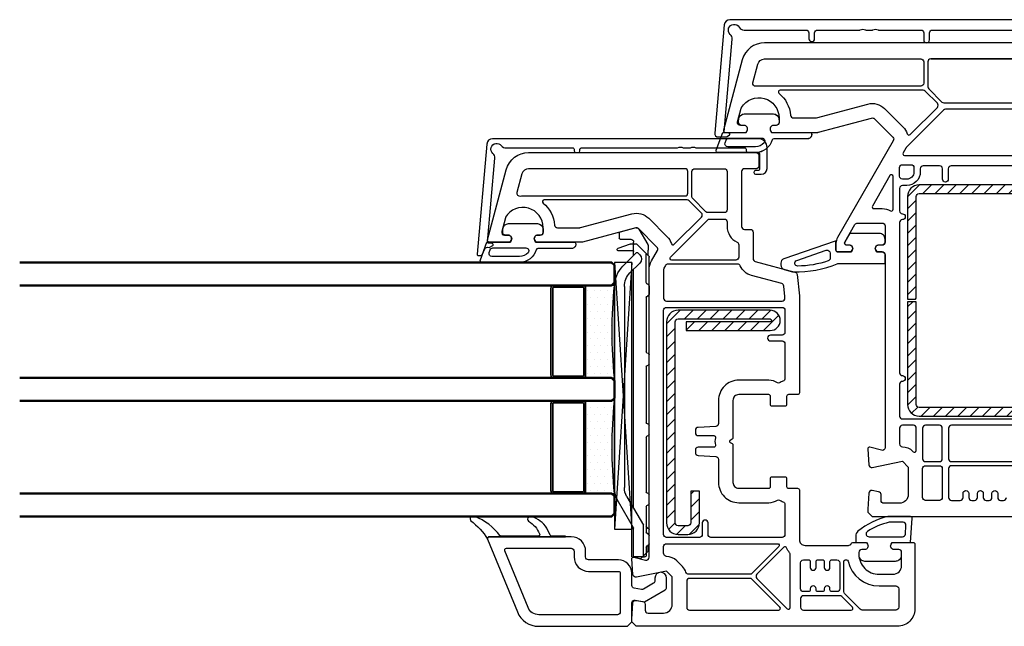
# Model space of a CAD drawing. Units: millimetres. Extents: x 22325 to 30730, y 1935 to 9112.
# Drawn here: x 28421 to 28592, y 5415 to 5520 of the extents above; entities that cross this region are included whole.
import ezdxf

# ---------------------------------------------------------------- set-up
doc = ezdxf.new("R2010")
doc.units = ezdxf.units.MM
doc.header["$LTSCALE"] = 12
for name, color, linetype, lineweight in [('35_ISO', 53, 'Continuous', 25), ('35_LINIE', 2, 'Continuous', 35), ('35_PDS', 53, 'Continuous', 25), ('50_GLAS', 142, 'Continuous', 50)]:
    doc.layers.add(name, color=color, linetype=linetype, lineweight=lineweight)
for name, color, linetype in [('ALU', 7, 'Continuous'), ('Dichtung', 8, 'Continuous'), ('PVC', 2, 'Continuous'), ('VEKA_GASKET', 5, 'Continuous'), ('VEKA_GASKET_INSIDE', 5, 'Continuous'), ('VEKA_HATCH_STEEL', 5, 'Continuous'), ('VEKA_PVC_ANCILLARY', 1, 'Continuous'), ('VEKA_PVC_INSIDE', 7, 'Continuous'), ('VEKA_PVC_MULLION', 7, 'Continuous'), ('VEKA_PVC_OUTSIDE', 7, 'Continuous'), ('VEKA_STEEL', 5, 'Continuous')]:
    doc.layers.add(name, color=color, linetype=linetype)

# ---------------------------------------------------------------- blocks, each defined once
blk = doc.blocks.new('VEKA_INSERT_148_425789613268', base_point=(97.22, 128.85))
at = {"layer": 'VEKA_HATCH_STEEL', "color": 5, "linetype": 'Continuous'}
for p, q in [((97.11, 126.81), (99.16, 128.85)), ((99.78, 127.35), (101.28, 128.85)), ((101.9, 127.35), (103.4, 128.85)), ((104.02, 127.35), (105.52, 128.85)), ((106.14, 127.35), (107.64, 128.85)), ((108.26, 127.35), (109.76, 128.85)), ((110.38, 127.35), (111.88, 128.85)), ((112.51, 127.35), (114.01, 128.85)), ((114.63, 127.35), (116.13, 128.85)), ((116.75, 127.35), (118.25, 128.85)), ((118.87, 127.35), (120.37, 128.85)), ((120.99, 127.35), (122.49, 128.85)), ((123.11, 127.35), (124.61, 128.85)), ((125.22, 127.34), (126.32, 128.44)), ((97.11, 124.69), (98.61, 126.19)), ((125.61, 125.61), (127.1, 127.1)), ((125.61, 123.49), (127.11, 124.99)), ((97.11, 122.57), (98.61, 124.07)), ((125.61, 121.37), (127.11, 122.87)), ((97.11, 120.45), (98.61, 121.95)), ((97.11, 118.32), (98.61, 119.82)), ((125.61, 119.25), (127.11, 120.75)), ((97.11, 116.2), (98.61, 117.7)), ((125.61, 117.13), (127.11, 118.63)), ((125.61, 115), (127.11, 116.5)), ((97.11, 114.08), (98.61, 115.58)), ((125.61, 112.88), (127.11, 114.38)), ((97.11, 111.96), (98.61, 113.46)), ((97.11, 109.84), (98.61, 111.34)), ((125.61, 110.76), (127.11, 112.26)), ((125.61, 108.64), (127.11, 110.14)), ((97.11, 107.72), (98, 108.6)), ((125.61, 106.52), (127.11, 108.02)), ((97.11, 105.6), (98.61, 107.1)), ((125.61, 104.4), (127.11, 105.9)), ((97.11, 103.47), (98.61, 104.97)), ((97.11, 101.35), (98.61, 102.85)), ((125.61, 102.28), (127.11, 103.78)), ((97.11, 99.23), (98.61, 100.73)), ((125.61, 100.15), (127.11, 101.65)), ((125.61, 98.03), (127.11, 99.53)), ((97.11, 97.11), (98.61, 98.61)), ((125.61, 95.91), (127.11, 97.41)), ((97.11, 94.99), (98.61, 96.49)), ((97.11, 92.87), (98.61, 94.37)), ((125.61, 93.79), (127.11, 95.29)), ((97.11, 90.75), (98.61, 92.25)), ((125.61, 91.67), (127.11, 93.17)), ((97.82, 89.33), (98.89, 90.41)), ((99.46, 88.85), (100.96, 90.35)), ((101.58, 88.85), (103.08, 90.35)), ((103.7, 88.85), (105.2, 90.35)), ((105.83, 88.85), (107.33, 90.35)), ((107.95, 88.85), (109.45, 90.35)), ((110.07, 88.85), (111.57, 90.35)), ((112.19, 88.85), (113.69, 90.35)), ((114.31, 88.85), (115.81, 90.35)), ((116.43, 88.85), (117.93, 90.35)), ((118.55, 88.85), (120.05, 90.35)), ((120.67, 88.85), (122.17, 90.35)), ((122.8, 88.85), (124.3, 90.35)), ((124.92, 88.85), (127.11, 91.05))]:
    blk.add_line(p, q, dxfattribs=at)
at = {"layer": 'VEKA_STEEL', "color": 5, "linetype": 'Continuous'}
blk.add_lwpolyline([(98.61, 108.6), (97.11, 108.6), (97.11, 90.85, 0.414214), (99.11, 88.85), (125.11, 88.85, 0.414214), (127.11, 90.85), (127.11, 126.85, 0.414214), (125.11, 128.85), (99.11, 128.85, 0.414214), (97.11, 126.85), (97.11, 109.1), (98.5, 109.1), (98.61, 109.22), (98.61, 126.85, -0.414214), (99.11, 127.35), (125.11, 127.35, -0.414214), (125.61, 126.85), (125.61, 90.85, -0.414214), (125.11, 90.35), (99.11, 90.35, -0.414214), (98.61, 90.85)], format="xyb", close=True, dxfattribs=at)
blk = doc.blocks.new('VEKA_INSERT_2264_618470812960', base_point=(373.95, 227.09))
at = {"layer": 'VEKA_GASKET'}
blk.add_lwpolyline([(379.45, 227.68), (379.45, 234.18, 0.520569), (379.04, 234.46), (375.95, 233.34), (375.95, 229.3), (375.65, 229.13, -0.57735), (374.75, 229.65), (374.75, 230.1, 0.414214), (374.25, 230.6), (373.95, 230.6, 0.020024), (373.67, 230.58, 0.390947), (372.75, 229.59), (372.75, 224.6, 0.390947), (373.67, 223.61, 0.020024), (373.95, 223.6), (374.25, 223.6, 0.414214), (374.75, 224.1), (374.75, 224.55, -0.57735), (375.65, 225.06), (375.95, 224.89), (375.95, 218.25, 0.414214), (376.25, 217.95), (376.35, 217.95, 0.414214), (377.05, 218.65), (377.05, 224.51, -0.335434), (377.26, 224.8, 0.335432)], format="xyb", close=True, dxfattribs=at)
at = {"layer": 'VEKA_GASKET_INSIDE'}
blk.add_lwpolyline([(378.45, 227.68), (378.45, 232.47, 0.520568), (377.77, 232.94), (377.27, 232.76, 0.315299), (376.95, 232.29), (376.95, 226.57, 0.648242), (377.78, 226.19, 0.213412)], format="xyb", close=True, dxfattribs=at)
blk = doc.blocks.new('VEKA_INSERT_153_42578962285', base_point=(404.73, 227.09))
at = {"layer": 'VEKA_GASKET'}
blk.add_lwpolyline([(405.53, 229.64, 0.57735), (406.43, 229.12), (406.73, 229.3), (406.73, 231.64, 0.414214), (406.43, 231.94), (404.97, 231.94, -0.515034), (404.88, 232.08), (407.94, 240.97, -0.315299), (408.69, 241.49), (409, 241.49, -0.339454), (409.77, 240.9), (410.16, 239.45, -0.058768), (410.19, 239.27, -0.106588), (408.77, 231.71, 0.099766), (408.73, 231.51), (408.73, 223.44), (407.23, 223.44, -0.414214), (406.73, 223.94), (406.73, 224.89), (406.43, 225.06, 0.57735), (405.53, 224.54), (405.53, 223.94, -0.414214), (405.03, 223.44), (404.53, 223.44, -0.414214), (403.53, 224.44), (403.53, 229.31, -0.064797), (403.56, 229.56), (405.02, 230.4, -0.131652), (405.17, 230.44), (405.23, 230.44, -0.414214), (405.53, 230.14)], format="xyb", close=True, dxfattribs=at)
at = {"layer": 'VEKA_GASKET_INSIDE'}
blk.add_lwpolyline([(407.82, 232.94, 0.322248), (408.3, 233.29, 0.077824), (409.19, 238.55, 0.852229), (408.22, 238.72), (406.46, 233.61, 0.515034), (406.93, 232.94)], format="xyb", close=True, dxfattribs=at)
blk = doc.blocks.new('VEKA_INSERT_196_35942895129040', base_point=(389.54, 61.73))
at = {"layer": 'VEKA_PVC_ANCILLARY', "color": 6, "ltscale": 0.07042}
blk.add_line((301.56, 69.06), (302.29, 71.78), dxfattribs=at)
at = {"layer": 'VEKA_PVC_ANCILLARY', "color": 6, "ltscale": 0.021518}
blk.add_line((302.48, 71.93), (303.34, 71.93), dxfattribs=at)
at = {"layer": 'VEKA_PVC_ANCILLARY', "color": 6, "ltscale": 0.045}
for p, q in [((303.54, 71.73), (303.54, 69.93)), ((306.34, 69.43), (304.54, 69.43))]:
    blk.add_line(p, q, dxfattribs=at)
at = {"layer": 'VEKA_PVC_ANCILLARY', "color": 6, "ltscale": 0.057154}
blk.add_line((304.37, 70.01), (305.15, 72.16), dxfattribs=at)
at = {"layer": 'VEKA_PVC_ANCILLARY', "color": 6, "ltscale": 0.064068}
blk.add_line((305.54, 69.53), (305.54, 72.09), dxfattribs=at)
at = {"layer": 'VEKA_PVC_ANCILLARY', "color": 6}
for p, q in [((346.49, 72.73), (311.71, 72.73)), ((311.71, 71.03), (346.49, 71.03)), ((350.14, 69.43), (308.75, 69.43)), ((349.62, 69.73), (309.05, 69.73))]:
    blk.add_line(p, q, dxfattribs=at)
at = {"layer": 'VEKA_PVC_ANCILLARY', "color": 6, "ltscale": 0.130836}
blk.add_line((353.52, 69.44), (348.99, 72.06), dxfattribs=at)
at = {"layer": 'VEKA_PVC_ANCILLARY', "color": 6, "ltscale": 0.080723}
blk.add_line((308.18, 71.27), (305.89, 68.98), dxfattribs=at)
at = {"layer": 'VEKA_PVC_ANCILLARY', "color": 6, "ltscale": 0.060723}
blk.add_line((307.66, 68.35), (309.38, 70.06), dxfattribs=at)
at = {"layer": 'VEKA_PVC_ANCILLARY', "color": 6, "ltscale": 0.142224}
blk.add_line((348.14, 70.59), (353.06, 67.74), dxfattribs=at)
at = {"layer": 'VEKA_PVC_ANCILLARY', "color": 6, "ltscale": 0.077087}
blk.add_line((301.79, 68.5), (304.46, 66.96), dxfattribs=at)
at = {"layer": 'VEKA_PVC_ANCILLARY', "color": 6, "ltscale": 0.020441}
blk.add_line((304.34, 69.43), (304.04, 69.43), dxfattribs=at)
at = {"layer": 'VEKA_PVC_ANCILLARY', "color": 6, "ltscale": 0.015296}
blk.add_line((304.34, 69.84), (304.34, 69.23), dxfattribs=at)
at = {"layer": 'VEKA_PVC_ANCILLARY', "color": 6, "ltscale": 0.005429}
blk.add_line((304.34, 69.23), (304.34, 69.01), dxfattribs=at)
at = {"layer": 'VEKA_PVC_ANCILLARY', "color": 6, "ltscale": 0.055962}
blk.add_line((304.4, 68.87), (305.98, 67.29), dxfattribs=at)
at = {"layer": 'VEKA_PVC_ANCILLARY', "color": 6, "ltscale": 0.0125}
for p, q in [((305.89, 68.7), (306.25, 68.35)), ((358.54, 69.73), (358.54, 69.23))]:
    blk.add_line(p, q, dxfattribs=at)
at = {"layer": 'VEKA_PVC_ANCILLARY', "color": 6, "ltscale": 0.13799}
blk.add_line((358.54, 69.73), (353.02, 69.73), dxfattribs=at)
at = {"layer": 'VEKA_PVC_ANCILLARY', "color": 6, "ltscale": 0.11933}
blk.add_line((358.34, 69.43), (353.57, 69.43), dxfattribs=at)
at = {"layer": 'VEKA_PVC_ANCILLARY', "color": 6, "ltscale": 0.042447}
blk.add_line((357.61, 66.99), (358.81, 68.19), dxfattribs=at)
at = {"layer": 'VEKA_PVC_ANCILLARY', "color": 6, "ltscale": 0.0325}
blk.add_line((358.54, 67.93), (358.54, 69.23), dxfattribs=at)
at = {"layer": 'VEKA_PVC_ANCILLARY', "color": 6, "ltscale": 0.025778}
blk.add_line((358.84, 68.29), (358.57, 69.28), dxfattribs=at)
at = {"layer": 'VEKA_PVC_ANCILLARY', "color": 6, "ltscale": 0.035035}
blk.add_line((304.56, 66.93), (305.45, 66.93), dxfattribs=at)
at = {"layer": 'VEKA_PVC_ANCILLARY', "color": 6, "ltscale": 0.009854}
blk.add_line((305.84, 66.93), (305.45, 66.93), dxfattribs=at)
at = {"layer": 'VEKA_PVC_ANCILLARY', "color": 6, "ltscale": 0.012525}
blk.add_line((306.34, 66.93), (305.84, 66.93), dxfattribs=at)
at = {"layer": 'VEKA_PVC_ANCILLARY', "color": 6, "ltscale": 0.014148}
blk.add_line((305.98, 67.29), (306.38, 66.89), dxfattribs=at)
at = {"layer": 'VEKA_PVC_ANCILLARY', "color": 6, "ltscale": 0.123139}
blk.add_line((311.05, 67.23), (306.12, 67.23), dxfattribs=at)
at = {"layer": 'VEKA_PVC_ANCILLARY', "color": 6, "ltscale": 0.003536}
blk.add_line((306.48, 66.79), (306.38, 66.89), dxfattribs=at)
at = {"layer": 'VEKA_PVC_ANCILLARY', "color": 6, "ltscale": 0.110429}
blk.add_line((311.04, 66.73), (306.62, 66.73), dxfattribs=at)
at = {"layer": 'VEKA_PVC_ANCILLARY', "color": 6, "ltscale": 0.015}
for p, q in [((311.64, 66.73), (311.04, 66.73)), ((354.84, 66.73), (354.24, 66.73))]:
    blk.add_line(p, q, dxfattribs=at)
at = {"layer": 'VEKA_PVC_ANCILLARY', "color": 6, "ltscale": 0.035}
for p, q in [((311.64, 66.73), (313.04, 66.73)), ((356.24, 66.73), (354.84, 66.73))]:
    blk.add_line(p, q, dxfattribs=at)
at = {"layer": 'VEKA_PVC_ANCILLARY', "color": 6, "ltscale": 0.23521}
blk.add_line((313.63, 67.23), (323.04, 67.23), dxfattribs=at)
at = {"layer": 'VEKA_PVC_ANCILLARY', "color": 6, "ltscale": 7.20987e-05}
blk.add_line((318.53, 67.23), (318.53, 67.23), dxfattribs=at)
at = {"layer": 'VEKA_PVC_ANCILLARY', "color": 6, "ltscale": 9.71815e-05}
for p, q in [((318.53, 67.23), (318.53, 67.23)), ((330.63, 67.23), (330.63, 67.23))]:
    blk.add_line(p, q, dxfattribs=at)
at = {"layer": 'VEKA_PVC_ANCILLARY', "color": 6, "ltscale": 0.04}
for p, q in [((325.14, 66.73), (323.54, 66.73)), ((337.34, 66.73), (335.74, 66.73)), ((349.34, 66.73), (347.74, 66.73))]:
    blk.add_line(p, q, dxfattribs=at)
at = {"layer": 'VEKA_PVC_ANCILLARY', "color": 6, "ltscale": 0.24}
blk.add_line((325.64, 67.23), (335.24, 67.23), dxfattribs=at)
at = {"layer": 'VEKA_PVC_ANCILLARY', "color": 6, "ltscale": 7.25755e-05}
blk.add_line((326.25, 67.23), (326.25, 67.23), dxfattribs=at)
at = {"layer": 'VEKA_PVC_ANCILLARY', "color": 6, "ltscale": 0.235}
blk.add_line((337.84, 67.23), (347.24, 67.23), dxfattribs=at)
at = {"layer": 'VEKA_PVC_ANCILLARY', "color": 6, "ltscale": 8.05867e-05}
blk.add_line((338.35, 67.23), (338.35, 67.23), dxfattribs=at)
at = {"layer": 'VEKA_PVC_ANCILLARY', "color": 6, "ltscale": 0.11021}
blk.add_line((349.84, 67.23), (354.25, 67.23), dxfattribs=at)
at = {"layer": 'VEKA_PVC_ANCILLARY', "color": 6, "ltscale": 0.130718}
blk.add_line((358.34, 67.73), (353.11, 67.73), dxfattribs=at)
at = {"layer": 'VEKA_PVC_ANCILLARY', "color": 6, "ltscale": 0.005}
blk.add_line((353.54, 67.03), (353.54, 67.23), dxfattribs=at)
at = {"layer": 'VEKA_PVC_ANCILLARY', "color": 6, "ltscale": 0.01}
for p, q in [((354.24, 66.73), (353.84, 66.73)), ((358.54, 67.93), (358.54, 67.53))]:
    blk.add_line(p, q, dxfattribs=at)
at = {"layer": 'VEKA_PVC_ANCILLARY', "color": 6, "ltscale": 0.0025}
for p, q in [((356.63, 67.13), (356.63, 67.15)), ((358.54, 67.43), (358.54, 67.53))]:
    blk.add_line(p, q, dxfattribs=at)
at = {"layer": 'VEKA_PVC_ANCILLARY', "color": 6, "ltscale": 0.03771}
blk.add_line((356.83, 67.23), (358.34, 67.23), dxfattribs=at)
at = {"layer": 'VEKA_PVC_ANCILLARY', "color": 6, "ltscale": 0.015953}
blk.add_line((357.47, 66.93), (356.83, 66.93), dxfattribs=at)
at = {"layer": 'VEKA_PVC_ANCILLARY', "color": 6}
for centre, radius, start, end in [((302.48, 71.73), 0.2, 90, 165), ((303.34, 71.73), 0.2, 0, 90), ((305.34, 72.09), 0.2, 0, 160), ((311.71, 67.73), 5, 90, 135), ((346.49, 67.73), 5, 60, 90), ((304.04, 69.93), 0.5, 180, 270), ((304.84, 69.84), 0.5, 160, 180), ((311.71, 67.73), 3.3, 90, 135), ((346.49, 67.73), 3.3, 60, 90), ((302.04, 68.93), 0.5, 165, 240), ((304.54, 69.23), 0.2, 90, 180), ((304.54, 69.01), 0.2, 180, 225), ((305.64, 69.53), 0.1, 180, 270), ((306.04, 68.84), 0.2, 135, 225), ((306.95, 69.05), 1, 225, 315), ((353.57, 69.53), 0.1, 240, 270), ((358.34, 69.23), 0.2, 0, 90), ((358.38, 69.23), 0.2, 15, 34.8911), ((358.74, 68.26), 0.1, 315, 375), ((304.56, 67.13), 0.2, 240, 270), ((306.12, 67.43), 0.2, 225, 270), ((306.62, 66.93), 0.2, 225, 270), ((311.05, 66.93), 0.3, 9.5941, 90), ((311.64, 67.03), 0.3, 189.5941, 270), ((313.04, 67.03), 0.3, 270, 350.4059), ((313.63, 66.93), 0.3, 90, 170.4059), ((323.04, 66.93), 0.3, 0, 90), ((323.54, 66.93), 0.2, 180, 270), ((325.14, 66.93), 0.2, 270, 360), ((325.64, 66.93), 0.3, 90, 180), ((335.24, 66.93), 0.3, 0, 90), ((335.74, 66.93), 0.2, 180, 270), ((337.34, 66.93), 0.2, 270, 360), ((337.84, 66.93), 0.3, 90, 180), ((347.24, 66.93), 0.3, 0, 90), ((347.74, 66.93), 0.2, 180, 270), ((349.34, 66.93), 0.2, 270, 360), ((349.84, 66.93), 0.3, 90, 180), ((353.11, 67.83), 0.1, 240, 270), ((353.25, 66.93), 0.3, 9.5941, 90), ((353.84, 67.03), 0.3, 180, 270), ((354.25, 66.93), 0.3, 9.5941, 90), ((354.84, 67.03), 0.3, 189.5941, 270), ((356.24, 67.03), 0.3, 270, 350.4059), ((356.83, 66.93), 0.3, 90, 170.4059), ((356.83, 67.13), 0.2, 180, 270), ((356.83, 67.13), 0.2, 180, 270), ((356.83, 67.13), 0.2, 180, 270), ((356.83, 67.13), 0.2, 180, 270), ((357.47, 67.13), 0.2, 270, 315), ((358.34, 67.93), 0.2, 270, 360), ((358.34, 67.43), 0.2, 270, 360)]:
    blk.add_arc(centre, radius, start, end, dxfattribs=at)
blk = doc.blocks.new('VEKA_INSERT_193_35942895218137', base_point=(466.81, 200.21))
at = {"layer": 'VEKA_GASKET'}
blk.add_lwpolyline([(467.31, 203.76, -0.414214), (468.31, 202.76), (468.31, 197.41, -0.153915), (468.13, 196.83), (467.95, 196.57, -0.244698), (467.54, 196.36), (466.81, 196.36, -0.414214), (466.31, 196.86), (466.31, 197.66, 0.57735), (465.41, 198.18), (465.11, 198), (465.11, 194.81), (460.91, 194.51, -0.414214), (460.61, 194.81), (460.61, 198.51, -0.05265), (460.63, 198.72, -0.122267), (463.17, 203.91, -0.221977), (464.01, 204.31), (464.81, 204.31, -0.414214), (465.11, 204.01), (465.11, 202.41), (465.41, 202.24, 0.57735), (466.31, 202.76), (466.31, 203.26, -0.414214), (466.81, 203.76)], format="xyb", close=True, dxfattribs=at)
at = {"layer": 'VEKA_GASKET_INSIDE'}
blk.add_lwpolyline([(464.11, 202), (464.11, 196.2, -0.393479), (463.65, 195.71), (462.15, 195.6, -0.435257), (461.61, 196.1), (461.61, 198.51, -0.093774), (463.19, 202.28, -0.743451)], format="xyb", close=True, dxfattribs=at)
blk = doc.blocks.new('VEKA_INSERT_192_35942895216735', base_point=(373.95, 227.09))
at = {"layer": 'VEKA_GASKET'}
blk.add_lwpolyline([(379.45, 227.68), (379.45, 234.18, 0.520569), (379.04, 234.46), (375.95, 233.34), (375.95, 229.3), (375.65, 229.13, -0.57735), (374.75, 229.65), (374.75, 230.1, 0.414214), (374.25, 230.6), (373.95, 230.6, 0.020024), (373.67, 230.58, 0.390947), (372.75, 229.59), (372.75, 224.6, 0.390947), (373.67, 223.61, 0.020024), (373.95, 223.6), (374.25, 223.6, 0.414214), (374.75, 224.1), (374.75, 224.55, -0.57735), (375.65, 225.06), (375.95, 224.89), (375.95, 218.25, 0.414214), (376.25, 217.95), (376.35, 217.95, 0.414214), (377.05, 218.65), (377.05, 224.51, -0.335434), (377.26, 224.8, 0.335432)], format="xyb", close=True, dxfattribs=at)
at = {"layer": 'VEKA_GASKET_INSIDE'}
blk.add_lwpolyline([(378.45, 227.68), (378.45, 232.47, 0.520568), (377.77, 232.94), (377.27, 232.76, 0.315299), (376.95, 232.29), (376.95, 226.57, 0.648242), (377.78, 226.19, 0.213412)], format="xyb", close=True, dxfattribs=at)
blk = doc.blocks.new('VEKA_INSERT_189_3594289538312', base_point=(499.31, 75.68))
at = {"layer": 'VEKA_HATCH_STEEL', "linetype": 'Continuous'}
h = blk.add_hatch(dxfattribs=at)
h.set_pattern_fill('ANSI31', color=5, scale=0.5, style=0)
h.paths.add_polyline_path([(501.31, 75.68, 0.414214), (499.31, 73.68), (499.31, 57.73, 1), (502.81, 57.73), (502.81, 72.28), (501.31, 72.28), (501.31, 57.73, -1), (500.81, 57.73), (500.81, 73.68, -0.414214), (501.31, 74.18), (536.11, 74.18, -0.414214), (536.61, 73.68), (536.61, 71.98, -0.414214), (536.11, 71.48), (530.61, 71.48), (530.61, 69.98), (536.11, 69.98, 0.414214), (538.11, 71.98), (538.11, 73.68, 0.414214), (536.11, 75.68)])
at = {"layer": 'VEKA_STEEL'}
blk.add_lwpolyline([(536.11, 71.48, 0.414214), (536.61, 71.98), (536.61, 73.68, 0.414214), (536.11, 74.18), (501.31, 74.18, 0.414214), (500.81, 73.68), (500.81, 57.73, 1), (501.31, 57.73), (501.31, 72.28), (502.81, 72.28), (502.81, 57.73, -1), (499.31, 57.73), (499.31, 73.68, -0.414214), (501.31, 75.68), (536.11, 75.68, -0.414214), (538.11, 73.68), (538.11, 71.98, -0.414214), (536.11, 69.98), (530.61, 69.98), (530.61, 71.48)], format="xyb", close=True, dxfattribs=at)
blk = doc.blocks.new('Veka Glasleiste für 44mm Glas')
at = {"layer": 'Dichtung', "color": 160}
blk.add_lwpolyline([(-9.24, 22.98, 0.524719), (-9.65, 22.7), (-9.65, 9.5), (-9.75, 9.5), (-9.75, 11.86, 0.28739), (-9.92, 12.13), (-11.16, 12.73, -0.17118), (-13.14, 15.31, -0.078689), (-13.15, 15.4), (-13.15, 15.69, -0.177682), (-13.08, 15.88, -0.464027), (-12.33, 15.88, 0.160363), (-10.17, 13.98, 0.537655), (-9.75, 14.26), (-9.75, 20.62, 0.237344), (-9.87, 20.86, -0.143444), (-13.13, 25.17, -0.090808), (-13.15, 25.28), (-13.15, 25.69, -0.272145), (-13, 25.95, -0.337576), (-12.43, 25.87, 0.090319), (-9.24, 22.98)], format="xyb", close=True, dxfattribs=at)
at = {"layer": 'PVC', "color": 7}
for points in [[(-1.6, -5.75), (-0.59, -3.99, 0.176327), (-0.53, -3.65), (-0.75, -2.41, 0.36397), (-1.24, -2), (-3.35, -2, -0.414214), (-5.65, 0.3), (-5.65, 5.5, 0.414214), (-6.15, 6), (-7.15, 6, -0.414214), (-9.65, 8.5), (-9.65, 22.7, -0.537319), (-9.23, 22.98), (3.37, 17.82, -0.304451), (5.85, 14.12), (5.85, -1.25), (5.1, -2), (1.81, -2, 0.466308), (1.32, -2.59), (1.6, -4.2), (-0.45, -7.75, -0.267949), (-0.88, -8), (-2.5, -8, -1), (-2.5, -6), (-2.04, -6, 0.267949)], [(3.85, 14.12, 0.304451), (2.61, 15.97), (-7.24, 20, 0.533212), (-7.65, 19.72), (-7.65, 8.5, 0.414214), (-7.15, 8), (-6.15, 8, -0.414214), (-3.65, 5.5), (-3.65, 0.3, 0.414214), (-3.35, 0), (3.35, 0, 0.414214), (3.85, 0.5), (3.85, 14.12)]]:
    blk.add_lwpolyline(points, format="xyb", close=True, dxfattribs=at)
blk = doc.blocks.new('*U171')
at = {"layer": '35_PDS'}
h = blk.add_hatch(dxfattribs=at)
h.set_pattern_fill('DOTS', color=256, scale=0.75, style=0)
edge = h.paths.add_edge_path()
edge.add_line((0, 20), (5, 20))
edge.add_line((5, 20), (5, 4))
edge.add_line((5, 4), (5, 4))
edge.add_line((5, 4), (0, 4))
edge.add_arc((-74.89, 12), 75.31, 353.9024, 366.0976)
at = {"layer": '35_ISO'}
blk.add_lwpolyline([(0, 20), (5, 20), (5, 20), (5, 4), (5, 4), (0, 4, 0.053262)], format="xyb", close=True, dxfattribs=at)
at = {"layer": '35_LINIE', "flags": 128}
for points in [[(5.5, 4), (10.5, 4, 0.414214), (11, 4.5), (11, 19.5, 0.414214), (10.5, 20), (5.5, 20, 0.414214), (5, 19.5), (5, 4.5, 0.414214)], [(10.7, 19.5), (10.7, 4.5, -0.414214), (10.5, 4.3), (5.5, 4.3, -0.414214), (5.3, 4.5), (5.3, 19.5, -0.414214), (5.5, 19.7), (10.5, 19.7, -0.414214)]]:
    blk.add_lwpolyline(points, format="xyb", close=True, dxfattribs=at)
at = {"layer": '50_GLAS'}
for points in [[(102.98, 20), (0.5, 20), (0, 20.5), (0, 23.5), (0.5, 24), (102.98, 24)], [(102.98, 0), (0.5, 0), (0, 0.5), (0, 3.5), (0.5, 4), (102.98, 4)]]:
    blk.add_lwpolyline(points, dxfattribs=at)
blk = doc.blocks.new('Klotzunterlage für 44mm Glas')
at = {"color": 1}
for p, q in [((0, 0), (46.19, -3.02)), ((0, -3.02), (46.19, 0))]:
    blk.add_line(p, q, dxfattribs=at)
blk.add_lwpolyline([(0, 0), (46.19, 0), (46.19, -3.02), (0, -3.02)], close=True, dxfattribs=at)
blk = doc.blocks.new('Veka T-Profil Flügel')
at = {"layer": 'VEKA_GASKET'}
blk.add_lwpolyline([(-41.44, 19), (-47.94, 19, 0.520569), (-48.22, 18.6), (-47.09, 15.5), (-43.05, 15.5), (-42.88, 15.2, -0.57735), (-43.4, 14.3), (-43.85, 14.3, 0.414214), (-44.35, 13.8), (-44.35, 13.5, 0.020024), (-44.34, 13.22, 0.390947), (-43.34, 12.3), (-38.36, 12.3, 0.390947), (-37.36, 13.22, 0.020024), (-37.35, 13.5), (-37.35, 13.8, 0.414214), (-37.85, 14.3), (-38.3, 14.3, -0.57735), (-38.82, 15.2), (-38.65, 15.5), (-32, 15.5, 0.414214), (-31.7, 15.8), (-31.7, 15.9, 0.414214), (-32.4, 16.6), (-38.27, 16.6, -0.335434), (-38.55, 16.82, 0.335432)], format="xyb", close=True, dxfattribs=at)
at = {"layer": 'VEKA_GASKET_INSIDE'}
blk.add_lwpolyline([(-41.44, 18), (-46.22, 18, 0.520568), (-46.69, 17.33), (-46.51, 16.83, 0.315299), (-46.04, 16.5), (-40.32, 16.5, 0.648242), (-39.95, 17.33, 0.213412)], format="xyb", close=True, dxfattribs=at)
at = {"layer": 'VEKA_PVC_INSIDE'}
for points in [[(-37.42, 98.2, -0.668179), (-37.21, 97.69), (-42.05, 92.85, -0.198912), (-42.4, 92.7), (-52.84, 92.7, -0.414214), (-53.34, 93.2), (-53.34, 97.7, -0.414214), (-52.84, 98.2)], [(-36.04, 87.42, -0.526757), (-36.53, 87.33), (-41.2, 92, -0.414214), (-41.2, 92.7), (-35.96, 97.95, -0.668179), (-35.44, 97.74), (-35.44, 88.46, -0.177482), (-35.52, 88.26, 0.071549)], [(-33.64, 97.7, -0.414214), (-33.14, 98.2), (-24.86, 98.2, -0.668179), (-24.65, 97.69), (-26.49, 95.85, -0.198912), (-26.85, 95.7), (-33.14, 95.7, -0.414214), (-33.64, 96.2)], [(-17.14, 94, 0.414214), (-16.64, 94.5), (-16.64, 97.7, 0.414214), (-17.14, 98.2), (-22.94, 98.2, 0.198912), (-23.3, 98.05), (-26, 95.35, 0.198912), (-26.14, 95), (-26.14, 89.8, 0.414214), (-25.84, 89.5), (-25.7, 89.5, 0.34945), (-25.4, 89.73, -0.34945), (-20.04, 94)], [(-28.54, 94.7), (-28.54, 94.5, -1), (-29.54, 94.5), (-29.54, 94.7, 0.414214), (-29.84, 95), (-30.64, 95, 0.414214), (-30.94, 94.7), (-30.94, 94.5, -1), (-31.94, 94.5), (-31.94, 94.7, 0.414214), (-32.24, 95), (-33.14, 95, 0.414214), (-33.64, 94.5), (-33.64, 90, 0.414214), (-33.14, 89.5), (-32.24, 89.5, 0.414214), (-31.94, 89.8), (-31.94, 90.8, -1), (-30.94, 90.8), (-30.94, 89.8, 0.414214), (-30.64, 89.5), (-29.84, 89.5, 0.414214), (-29.54, 89.8), (-29.54, 90.8, -1), (-28.54, 90.8), (-28.54, 89.8, 0.414214), (-28.24, 89.5), (-27.34, 89.5, 0.414214), (-26.84, 90), (-26.84, 94.5, 0.414214), (-27.34, 95), (-28.24, 95, 0.414214)], [(-53.47, 91.65, -0.118288), (-54.08, 90.66), (-55.08, 89.66, -0.198912), (-56.84, 88.93, 0.375011), (-57.34, 88.33), (-57.34, 87.2, 0.414214), (-56.84, 86.7), (-37.62, 86.7, 0.668179), (-37.41, 87.21), (-42.05, 91.85, 0.198912), (-42.4, 92), (-52.99, 92, 0.324844)], [(-48.32, 66.4), (-51.37, 66.56, -0.39896), (-51.84, 67.06), (-51.84, 67.5, -0.414214), (-51.34, 68), (-48.66, 68, 0.484999), (-48.37, 68.37, -0.118299), (-48.37, 69.63, 0.484999), (-48.66, 70), (-51.34, 70, -0.414214), (-51.84, 70.5), (-51.84, 70.94, -0.39896), (-51.37, 71.44), (-48.32, 71.6, 0.39896), (-47.84, 72.1), (-47.84, 76.1, -0.414214), (-44.34, 79.6), (-39.14, 79.6, -0.146136), (-37.61, 79.14, 0.298649), (-37.28, 79.14, -0.060222), (-36.68, 79.44, 0.317837), (-36.34, 79.91), (-36.34, 85.1, 0.414214), (-36.84, 85.6), (-49.14, 85.6, 0.414214), (-49.64, 85.1), (-49.64, 83.1, -1), (-50.64, 83.1), (-50.64, 85.1, 0.414214), (-51.14, 85.6), (-56.84, 85.6, 0.414214), (-57.34, 85.1), (-57.34, 46.3, 0.414214), (-56.84, 45.8), (-36.84, 45.8, 0.414214), (-36.34, 46.3), (-36.34, 50.1, 0.414214), (-36.84, 50.6), (-38.84, 50.6, -1), (-38.84, 51.6), (-36.84, 51.6, 0.414214), (-36.34, 52.1), (-36.34, 58.09, 0.317837), (-36.68, 58.56, -0.060222), (-37.28, 58.86, 0.298649), (-37.61, 58.86, -0.146136), (-39.14, 58.4), (-44.34, 58.4, -0.414214), (-47.84, 61.9), (-47.84, 65.9, 0.39896)], [(-12.5, 78.7), (-12.5, 73.7, 0.414214), (-12, 73.2), (-9.6, 73.2, 0.414214), (-9.1, 73.7), (-9.1, 78.7, 0.414214), (-9.6, 79.2), (-12, 79.2, 0.414214)], [(-12.5, 66.7), (-12.5, 72, -0.414214), (-12, 72.5), (-9.6, 72.5, -0.414214), (-9.1, 72), (-9.1, 66.7, -0.414214), (-9.6, 66.2), (-12, 66.2, -0.414214)], [(7.5, 66.2), (-7.5, 66.2, -0.414214), (-8, 66.7), (-8, 72, -0.414214), (-7.5, 72.5), (7.5, 72.5, -0.414214), (8, 72), (8, 66.7, -0.414214)], [(-14.23, 70.66), (-14.11, 70.78, -0.668179), (-13.6, 70.57), (-13.6, 66.7, -0.414214), (-14.1, 66.2), (-16, 66.2, -0.414214), (-16.5, 66.7), (-16.5, 69.43, -0.414214), (-16, 69.93, 0.198912)], [(-44.08, 38.6, -0.295901), (-44.54, 38.3), (-56.59, 38.3, -0.267949), (-57.02, 38.55), (-57.28, 38.99, -0.131652), (-57.34, 39.24), (-57.34, 44.2, -0.414214), (-56.84, 44.7), (-36.84, 44.7, -0.414214), (-36.34, 44.2), (-36.34, 43.96, -0.026186), (-36.35, 43.9), (-36.54, 42.1, -0.310508), (-36.9, 41.67), (-42.12, 40.27, 0.225974)], [(-44.34, 34.96), (-44.34, 37.1, 0.414214), (-44.84, 37.6), (-55.94, 37.6, 0.668179), (-56.15, 37.09), (-49.71, 30.65, 0.198912), (-49.36, 30.5), (-46.84, 30.5, 0.414214), (-46.34, 31), (-46.34, 31.8, -0.28969), (-44.63, 34.51, 0.28969)], [(-62.82, 29.6, 0.267949), (-59.92, 30.38), (-56.72, 33.58, 0.117109), (-56, 34.76, -0.55841), (-55.5, 34.88), (-50.79, 30.17, -0.414214), (-50.79, 29.47), (-52.92, 27.35, -0.198912), (-53.27, 27.2), (-78.03, 27.2, -0.705967), (-78.22, 27.73, 0.203921), (-76.21, 31.54, -0.389983), (-75.71, 32), (-71.84, 32, -0.065543), (-71.71, 31.98)], [(-46.84, 29.4), (-49.66, 29.4, 0.198912), (-50.02, 29.25), (-52.3, 26.97, 0.198912), (-52.44, 26.62), (-52.44, 22.3, 0.414214), (-51.94, 21.8), (-46.84, 21.8, 0.414214), (-46.34, 22.3), (-46.34, 28.9, 0.414214)], [(-17.6, 28.81), (-17.6, 23.13, -0.767327), (-18.16, 22.98), (-21.2, 28.25, -0.57735), (-20.94, 28.7), (-19.5, 28.7, 0.127227), (-18.05, 29.08, -0.571562)], [(-82.73, 25.9, -0.522212), (-82.2, 26.52, 0.023114), (-81.69, 26.5), (-53.64, 26.5, -0.414214), (-53.14, 26), (-53.14, 22.3, -0.414214), (-53.64, 21.8), (-80.71, 21.8, -0.339454), (-81.87, 22.69)], [(-16, 23.6, 0.414214), (-16.5, 23.1), (-16.5, 21.6, 0.414214), (-16, 21.1), (-14.5, 21.1, 0.414214), (-14, 21.6), (-14, 22.35, 0.414214), (-15.25, 23.6)], [(-15.89, 19.05, -0.57735), (-15.63, 19.5), (15.63, 19.5, -0.57735), (15.89, 19.05), (15.41, 18.21, -0.065543), (15.33, 18.11), (8.87, 11.65, -0.198912), (8.51, 11.5), (-8.51, 11.5, -0.198912), (-8.87, 11.65), (-15.33, 18.11, -0.065543), (-15.41, 18.21)], [(-21.98, 10.6, 0.267949), (-19.08, 11.38), (-15.88, 14.58, 0.117109), (-15.15, 15.76, -0.55841), (-14.65, 15.88), (-9.95, 11.17, -0.414214), (-9.95, 10.47), (-12.07, 8.35, -0.198912), (-12.43, 8.2), (-37.19, 8.2, -0.705967), (-37.38, 8.73, 0.203921), (-35.37, 12.54, -0.389983), (-34.87, 13), (-30.99, 13, -0.065543), (-30.86, 12.98)], [(11.45, 7.97, -0.198912), (11.6, 7.62), (11.6, 3.3, -0.414214), (11.1, 2.8), (-11.1, 2.8, -0.414214), (-11.6, 3.3), (-11.6, 7.62, -0.198912), (-11.45, 7.97), (-9.17, 10.25, -0.198912), (-8.82, 10.4), (8.82, 10.4, -0.198912), (9.17, 10.25)], [(-41.03, 3.69, 0.339454), (-39.87, 2.8), (-12.8, 2.8, 0.414214), (-12.3, 3.3), (-12.3, 7, 0.414214), (-12.8, 7.5), (-40.85, 7.5, -0.023114), (-41.36, 7.52, 0.522212), (-41.89, 6.9)]]:
    blk.add_lwpolyline(points, format="xyb", close=True, dxfattribs=at)
for points in [[(7.5, 73.2), (-7.5, 73.2, -0.414214), (-8, 73.7), (-8, 78.7, -0.414214), (-7.5, 79.2), (-6, 79.2, -0.414214), (-5.5, 78.7), (-5.5, 78, 1), (-4.5, 78), (-4.5, 78.7, -0.414214), (-4, 79.2), (-3.5, 79.2, -0.414214), (-3, 78.7), (-3, 78, 1), (-2, 78), (-2, 78.7, -0.414214), (-1.5, 79.2), (-1, 79.2, -0.414214), (-0.5, 78.7), (-0.5, 78, 1), (0.5, 78), (0.5, 78.7, -0.414214), (1, 79.2), (1.5, 79.2, -0.414214), (2, 78.7)], [(7.55, 21.3), (-7.55, 21.3, -0.414214), (-8.05, 21.8), (-8.05, 23.6, 1), (-9.05, 23.6), (-9.05, 21.8, -0.414214), (-9.55, 21.3), (-12.4, 21.3, -0.414214), (-12.9, 21.8), (-12.9, 22.35, 0.414214), (-15.25, 24.7), (-16, 24.7, -0.414214), (-16.5, 25.2), (-16.5, 29.1, -0.414214), (-16, 29.6, 1), (-16, 30.6, -0.414214), (-16.5, 31.1), (-16.5, 57.1, -0.414214), (-16, 57.6, 1), (-16, 58.6, -0.414214), (-16.5, 59.1), (-16.5, 64.6, -0.414214), (-16, 65.1), (16, 65.1, -0.414214)]]:
    blk.add_lwpolyline(points, format="xyb", dxfattribs=at)
at = {"layer": 'VEKA_PVC_MULLION'}
blk.add_lwpolyline([(-11.1, 2.8), (11.1, 2.8)], dxfattribs=at)
at = {"layer": 'VEKA_PVC_OUTSIDE'}
blk.add_lwpolyline([(-59.44, 37.74), (-58.41, 35.95, -0.339454), (-58.49, 35.35), (-61.69, 32.15, -0.267949), (-62.17, 32.02), (-71.38, 34.48, 0.065543), (-71.51, 34.5), (-79.49, 34.5), (-79.66, 34.2, 0.57735), (-79.14, 33.3), (-78.69, 33.3, -0.414214), (-78.19, 32.8), (-78.19, 32, -0.759222), (-84.69, 30.19, -0.070689), (-84.74, 30.32), (-85.37, 32.67, -0.493145), (-84.89, 33.3), (-84.24, 33.3, 0.57735), (-83.72, 34.2), (-83.9, 34.5), (-87.54, 34.5, 0.493145), (-87.83, 34.12), (-84.58, 21.96, 0.339454), (-80.71, 19), (-41.34, 19, 0.414214), (-40.84, 19.5), (-40.84, 21.3, 0.414214), (-41.34, 21.8), (-43.34, 21.8, -0.414214), (-43.84, 22.3), (-43.84, 31.8, -0.414214), (-43.34, 32.3), (-42.34, 32.3, 0.414214), (-41.84, 32.8), (-41.84, 37.37, -0.339454), (-41.47, 37.86), (-34.6, 39.7, 0.310508), (-34.23, 40.13), (-33.84, 43.8), (-33.84, 60.6, 0.414214), (-34.14, 60.9), (-35.74, 60.9, -0.414214), (-36.04, 61.2), (-36.04, 62.6, 0.414214), (-36.34, 62.9), (-38.54, 62.9, 0.414214), (-38.84, 62.6), (-38.84, 61.2, -0.414214), (-39.14, 60.9), (-44.34, 60.9, -0.414214), (-45.34, 61.9), (-45.34, 68.36, 0.267949), (-45.49, 68.62), (-45.84, 68.83, -0.57735), (-45.84, 69.17), (-45.49, 69.38, 0.267949), (-45.34, 69.64), (-45.34, 76.1, -0.414214), (-44.34, 77.1), (-39.14, 77.1, -0.414214), (-38.84, 76.8), (-38.84, 75.4, 0.414214), (-38.54, 75.1), (-36.34, 75.1, 0.414214), (-36.04, 75.4), (-36.04, 76.8, -0.414214), (-35.74, 77.1), (-34.14, 77.1, 0.414214), (-33.84, 77.4), (-33.84, 86, -0.414214), (-32.84, 87), (-25.34, 87, -0.305615), (-24.88, 86.69, 0.305615), (-24.6, 86.5), (-22.2, 86.5), (-22.02, 86.8, 0.57735), (-22.54, 87.7), (-23.04, 87.7, -0.414214), (-23.54, 88.2), (-23.54, 88.5, -0.414214), (-20.04, 92), (-17.64, 92, -0.414214), (-16.14, 90.5), (-16.14, 88.2, -0.414214), (-16.64, 87.7), (-17.44, 87.7, 0.57735), (-17.96, 86.8), (-17.79, 86.5), (-14.14, 86.5, 0.414214), (-13.84, 86.8), (-13.84, 98, 0.414214), (-16.84, 101), (-62.09, 101), (-62.84, 100.25), (-62.84, 99.75), (-62.66, 96.97, 0.446275), (-62.07, 96.51), (-60.96, 96.7, 0.36397), (-60.54, 97.2), (-60.54, 98.2, -0.414214), (-60.04, 98.7), (-57.34, 98.7, -0.414214), (-55.84, 97.2), (-55.84, 92.43), (-56.84, 91.43), (-62.06, 92.49, 0.454146), (-62.66, 92.03), (-62.84, 89.32, 0.51393), (-62.47, 89.01), (-60.47, 89.54, -0.493145), (-59.84, 89.06), (-59.84, 39.24, 0.131652)], format="xyb", close=True, dxfattribs=at)
blk.add_lwpolyline([(39.87, 0), (-39.87, 0, -0.339454), (-43.73, 2.96), (-46.99, 15.12, -0.493145), (-46.7, 15.5), (-43.05, 15.5), (-42.88, 15.2, -0.57735), (-43.4, 14.3), (-44.05, 14.3, 0.493145), (-44.53, 13.67), (-43.9, 11.32, 0.070689), (-43.84, 11.19, 0.759222), (-37.35, 13), (-37.35, 13.8, 0.414214), (-37.85, 14.3), (-38.3, 14.3, -0.57735), (-38.82, 15.2), (-38.65, 15.5), (-30.66, 15.5, -0.065543), (-30.53, 15.48), (-21.33, 13.02, 0.267949), (-20.85, 13.15), (-17.65, 16.35, 0.339454), (-17.57, 16.95), (-27.23, 33.69, -0.131652), (-27.5, 34.69), (-27.5, 35.9, -0.414214), (-27.2, 36.2), (-24.85, 36.2), (-24.68, 35.9, -0.57735), (-25.2, 35), (-25.7, 35, 0.414214), (-26, 34.7), (-26, 34.64, 0.131652), (-25.96, 34.49), (-24.21, 31.45, 0.267949), (-23.77, 31.2), (-19.5, 31.2, 0.414214), (-19, 31.7), (-19, 34.5, 0.414214), (-19.5, 35), (-20.1, 35, -0.57735), (-20.62, 35.9), (-20.45, 36.2), (-19.5, 36.2, 0.414214), (-19, 36.7), (-19, 70.06, 0.493145), (-19.63, 70.54), (-21.62, 70.01, -0.51393), (-22, 70.32), (-21.82, 73.03, -0.454146), (-21.22, 73.49), (-16, 72.43), (-15, 73.43), (-15, 78.2, 0.414214), (-16.5, 79.7), (-19.2, 79.7, 0.414214), (-19.7, 79.2), (-19.7, 78.2, -0.36397), (-20.11, 77.7), (-21.23, 77.51, -0.446275), (-21.82, 77.97), (-22, 80.75), (-22, 81.25), (-21.25, 82), (21.25, 82)], format="xyb", dxfattribs=at)
at = {"color": 7, "true_color": 0xffffff, "rotation": 90.00000000000001}
blk.add_blockref('Veka Glasleiste für 44mm Glas', (-64.84, 95.15), dxfattribs=at)
at = {"color": 7, "linetype": 'Continuous'}
for name, p, rotation in [('VEKA_INSERT_196_35942895129040', (-54.84, 120), 90.00000000000001), ('VEKA_INSERT_193_35942895218137', (-19.99, 88.2), 90.00000000000001), ('VEKA_INSERT_189_3594289538312', (-56.84, 46.3), 90.00000000000001), ('VEKA_INSERT_153_42578962285', (-22.65, 34.19), 90.00000030851983), ('VEKA_INSERT_192_35942895216735', (-81.69, 32.5), 90.00000000000001), ('VEKA_INSERT_2264_618470812960', (-40.85, 13.51), 89.99999989716004)]:
    blk.add_blockref(name, p, dxfattribs=dict(at, rotation=rotation))
at = {"rotation": 90.00000000000001}
blk.add_blockref('Klotzunterlage für 44mm Glas', (-65.84, 38), dxfattribs=at)
at = {"color": 7, "linetype": 'Continuous', "xscale": -1, "rotation": 179.9999996914803}
blk.add_blockref('VEKA_INSERT_148_425789613268', (-15, 24.6), dxfattribs=at)
at = {"layer": '35_LINIE', "rotation": 180}
for p in [(-65.84, 82), (-65.84, 62)]:
    blk.add_blockref('*U171', p, dxfattribs=at)

msp = doc.modelspace()

# ---------------------------------------------------------------- linework, layer by layer
at = {"layer": 'ALU', "color": 3}
msp.add_lwpolyline([(28636.0724, 5520.2361), (28590.21, 5520.2361), (28544.3476, 5520.2361, 0.38887873), (28543.3514, 5519.3232), (28541.7123, 5500.5884, 0.44001053), (28542.31, 5499.9361), (28543.6673, 5499.9361, 0.1316525), (28543.7673, 5499.9629), (28544.2408, 5500.2363, 0.75013915), (28544.1496, 5500.6093), (28543.5321, 5500.6363, -0.42705196), (28543.3416, 5500.8535), (28544.7419, 5516.8596, 0.23606798), (28544.4132, 5517.6914, -1.17219636), (28545.9467, 5518.9361, 0.26794919), (28546.8127, 5518.4361), (28557.51, 5518.4361, -0.41421356), (28558.01, 5517.9361), (28558.01, 5516.9361, 1), (28559.01, 5516.9361), (28559.01, 5517.9361, -0.41421356), (28559.51, 5518.4361), (28566.7791, 5518.4361, 0.12701665), (28566.8759, 5518.4611, -0.25819889), (28567.8441, 5518.4611, 0.12701665), (28567.941, 5518.4361), (28568.9791, 5518.4361, 0.12701665), (28569.0759, 5518.4611, -0.25819889), (28570.0441, 5518.4611, 0.12701665), (28570.141, 5518.4361), (28577.41, 5518.4361, -0.41421356), (28577.91, 5517.9361), (28577.91, 5516.7361, 1), (28578.91, 5516.7361), (28578.91, 5517.9361, -0.41421356), (28579.41, 5518.4361), (28590.21, 5518.4361), (28601.01, 5518.4361, -0.41421356)], format="xyb", dxfattribs=at)
msp.add_lwpolyline([(28538.4674, 5498.0533, 0.12701665), (28538.5642, 5498.0283), (28546.9832, 5498.0283, -0.41421356), (28547.1832, 5497.8283), (28547.1832, 5497.5283, 0.41421356), (28547.4832, 5497.2283), (28549.2832, 5497.2283, -0.41421356), (28549.4832, 5497.0283), (28549.4832, 5494.3283, -0.40149067), (28549.292, 5494.1285), (28548.7837, 5494.1063, 0.97841795), (28548.7974, 5493.4783), (28549.7832, 5493.4783, 0.41421356), (28550.7832, 5494.4783), (28550.7832, 5498.1283, 0.41421356), (28549.2832, 5499.6283), (28503.2486, 5499.6283, 0.38887873), (28502.2524, 5498.7155), (28500.584, 5479.6458, 0.44001053), (28500.7832, 5479.4283), (28501.2558, 5479.4283, 0.29147342), (28501.4371, 5479.5438), (28501.9052, 5480.5477, -0.30334668), (28502.3802, 5480.8359), (28502.6808, 5480.8228, 0.14276627), (28502.7895, 5480.8494), (28503.2731, 5481.1285, 0.75013915), (28503.1818, 5481.5016), (28502.5643, 5481.5285, -0.42705196), (28502.3738, 5481.7458), (28503.6429, 5496.2518, 0.23606798), (28503.3142, 5497.0837, -1.10342871), (28504.7816, 5498.4283, 0.23606798), (28505.5816, 5498.0283), (28517.1832, 5498.0283, -0.41421356), (28517.3832, 5497.8283), (28517.3832, 5497.5283, 0.41421356), (28517.6832, 5497.2283), (28518.0832, 5497.2283, 0.41421356), (28518.3832, 5497.5283), (28518.3832, 5497.8283, -0.41421356), (28518.5832, 5498.0283), (28535.2023, 5498.0283, 0.12701665), (28535.2991, 5498.0533, -0.25819889), (28536.2674, 5498.0533, 0.12701665), (28536.3642, 5498.0283), (28537.4023, 5498.0283, 0.12701665), (28537.4991, 5498.0533, -0.25819889)], format="xyb", close=True, dxfattribs=at)

# ---------------------------------------------------------------- block references
at = {"xscale": -1, "rotation": 180}
msp.add_blockref('Veka T-Profil Flügel', (28590.21, 5516.2361), dxfattribs=at)

doc.saveas('drawing.dxf')
